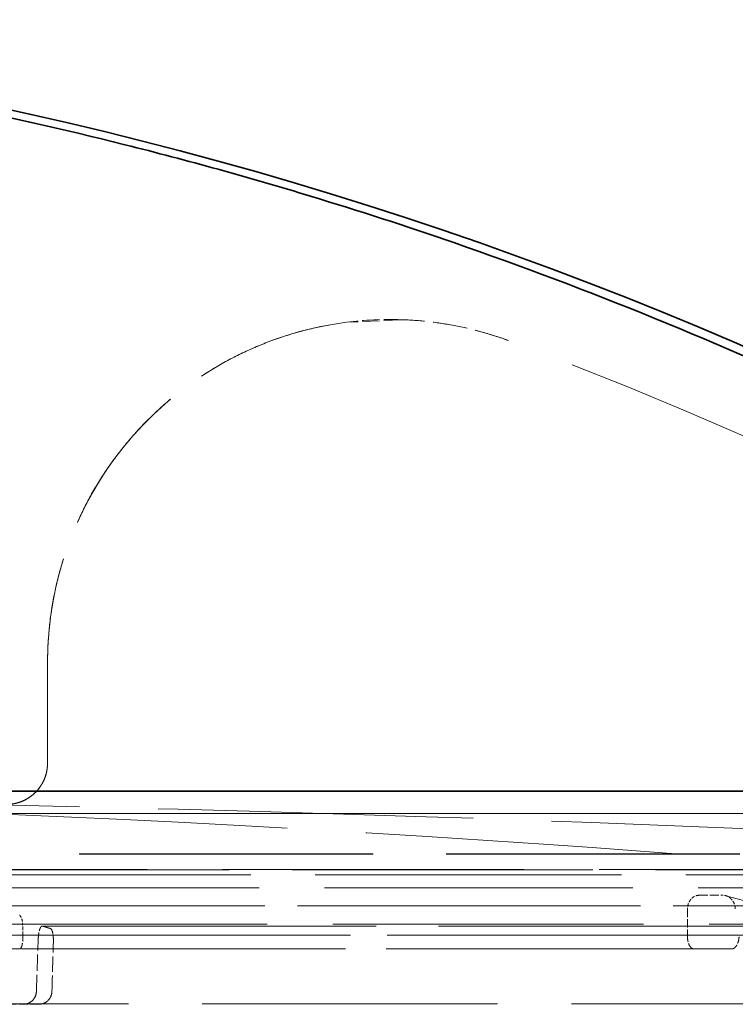
# Model space of a CAD drawing. Units: millimetres. Extents: x 0 to 4804, y 0 to 2970.
# Drawn here: x 1263 to 1316, y 2700 to 2772 of the extents above; entities that cross this region are included whole.
import ezdxf

# ---------------------------------------------------------------- set-up
doc = ezdxf.new("R2010")
doc.units = ezdxf.units.MM
doc.header["$LTSCALE"] = 10
doc.linetypes.add('DASHED', pattern=[0.2068, 0.1655, -0.0413])
doc.layers.add('Hidden (ISO)', color=1, linetype='DASHED', lineweight=18, true_color=0xff0000)
doc.layers.add('Visible (ISO)', color=7, linetype='Continuous', lineweight=35)

msp = doc.modelspace()

# ---------------------------------------------------------------- linework, layer by layer
at = {"layer": 'Hidden (ISO)', "ltscale": 0.762056}
msp.add_line((1291.201, 2749.68), (1287.202, 2749.488), dxfattribs=at)
at = {"layer": 'Hidden (ISO)', "ltscale": 1.415716}
msp.add_line((1265.394, 2724.693), (1265.394, 2717.256), dxfattribs=at)
at = {"layer": 'Hidden (ISO)', "ltscale": 1.401831}
msp.add_line((1265.394, 2717.329), (1265.394, 2724.693), dxfattribs=at)
at = {"layer": 'Hidden (ISO)', "ltscale": 13.402168}
msp.add_line((1026.74, 2715.296), (1372.57, 2715.296), dxfattribs=at)
at = {"layer": 'Hidden (ISO)', "ltscale": 13.507399}
msp.add_line((1375.133, 2713.653), (1027.654, 2713.653), dxfattribs=at)
at = {"layer": 'Hidden (ISO)', "ltscale": 12.94809}
msp.add_line((1423.029, 2710.703), (979.759, 2710.703), dxfattribs=at)
at = {"layer": 'Hidden (ISO)', "ltscale": 13.081713}
msp.add_line((1442.54, 2709.177), (960.248, 2709.177), dxfattribs=at)
at = {"layer": 'Hidden (ISO)', "ltscale": 13.083049}
msp.add_line((960.255, 2709.178), (1442.533, 2709.178), dxfattribs=at)
at = {"layer": 'Hidden (ISO)', "ltscale": 12.825114}
msp.add_line((964.978, 2709.559), (1437.809, 2709.559), dxfattribs=at)
at = {"layer": 'Hidden (ISO)', "ltscale": 12.826363}
msp.add_line((1437.802, 2709.559), (964.986, 2709.559), dxfattribs=at)
at = {"layer": 'Hidden (ISO)', "ltscale": 13.285783}
msp.add_line((1437.524, 2709.571), (965.264, 2709.571), dxfattribs=at)
at = {"layer": 'Hidden (ISO)', "ltscale": 13.189195}
for p, q in [((958.298, 2708.228), (1444.489, 2708.228)), ((1444.489, 2708.228), (1201.394, 2708.228))]:
    msp.add_line(p, q, dxfattribs=at)
at = {"layer": 'Hidden (ISO)'}
for p, q in [((1312.932, 2707.691), (1312.932, 2707.691)), ((1312.338, 2707.398), (1312.339, 2707.398)), ((1314.961, 2703.78), (1314.961, 2703.78))]:
    msp.add_line(p, q, dxfattribs=at)
at = {"layer": 'Hidden (ISO)', "ltscale": 1.50453}
msp.add_line((1314.887, 2707.663), (1318.834, 2706.576), dxfattribs=at)
at = {"layer": 'Hidden (ISO)', "ltscale": 13.253643}
msp.add_line((1445.709, 2706.913), (957.079, 2706.913), dxfattribs=at)
at = {"layer": 'Hidden (ISO)', "ltscale": 13.255472}
msp.add_line((1201.394, 2706.911), (1445.711, 2706.911), dxfattribs=at)
at = {"layer": 'Hidden (ISO)', "ltscale": 13.284432}
for p, q in [((956.543, 2705.585), (1446.245, 2705.585)), ((1446.245, 2705.585), (1201.394, 2705.585))]:
    msp.add_line(p, q, dxfattribs=at)
at = {"layer": 'Hidden (ISO)', "ltscale": 13.973287}
for p, q in [((1318.263, 2705.451), (1265, 2705.451)), ((1265.024, 2705.451), (1318.284, 2705.451))]:
    msp.add_line(p, q, dxfattribs=at)
at = {"layer": 'Hidden (ISO)', "ltscale": 13.236139}
for p, q in [((1312.088, 2704.78), (1261.635, 2704.78)), ((1315.096, 2704.78), (1358.523, 2704.78))]:
    msp.add_line(p, q, dxfattribs=at)
at = {"layer": 'Hidden (ISO)', "ltscale": 13.71453}
for p, q in [((1315.867, 2704.78), (1263.591, 2704.78)), ((1263.657, 2704.78), (1315.927, 2704.78))]:
    msp.add_line(p, q, dxfattribs=at)
at = {"layer": 'Hidden (ISO)', "ltscale": 1.058019}
for p, q in [((1263.366, 2703.78), (1261.927, 2703.78)), ((1312.557, 2703.78), (1315.336, 2703.78))]:
    msp.add_line(p, q, dxfattribs=at)
at = {"layer": 'Hidden (ISO)', "ltscale": 13.634325}
msp.add_line((1315.336, 2703.78), (1263.366, 2703.78), dxfattribs=at)
at = {"layer": 'Hidden (ISO)', "ltscale": 13.634346}
msp.add_line((1315.336, 2703.78), (1263.366, 2703.78), dxfattribs=at)
at = {"layer": 'Hidden (ISO)', "ltscale": 12.865449}
msp.add_line((1263.505, 2703.78), (1312.684, 2703.78), dxfattribs=at)
at = {"layer": 'Hidden (ISO)', "ltscale": 12.865473}
msp.add_line((1263.592, 2703.78), (1312.764, 2703.78), dxfattribs=at)
at = {"layer": 'Hidden (ISO)', "ltscale": 13.028516}
msp.add_line((1432.952, 2699.78), (969.836, 2699.78), dxfattribs=at)
at = {"layer": 'Hidden (ISO)', "ltscale": 0.393731}
msp.add_line((1264.759, 2699.74), (1262.761, 2699.74), dxfattribs=at)
at = {"layer": 'Hidden (ISO)', "ltscale": 6.866655}
msp.add_arc((1290.394, 2724.693), 25, 97.33562, 180, dxfattribs=at)
at = {"layer": 'Hidden (ISO)', "ltscale": 0.762873}
msp.add_arc((1290.394, 2724.693), 25, 88.15069, 97.33562, dxfattribs=at)
at = {"layer": 'Hidden (ISO)', "ltscale": 1.526016}
msp.add_arc((1290.394, 2724.693), 25, 69.77877, 88.15069, dxfattribs=at)
at = {"layer": 'Hidden (ISO)', "ltscale": 12.030792}
msp.add_arc((1201.394, 2483.047), 282.514, 54.64334, 69.78065, dxfattribs=at)
at = {"layer": 'Hidden (ISO)', "ltscale": 0.71355}
msp.add_ellipse((1201.394, 2642.467), major_axis=(228.516, 6774.128), ratio=0.009028, start_param=4.721291, end_param=4.721844, dxfattribs=at)
at = {"layer": 'Hidden (ISO)', "ltscale": 0.681316}
msp.add_ellipse((1045.668, -1974.253), major_axis=(-311.566, -9236.255), ratio=0.007819, start_param=2.101778, end_param=2.102227, dxfattribs=at)
at = {"layer": 'Hidden (ISO)', "ltscale": 12.625591}
msp.add_open_spline([(1371.989, 2714.674), (1367.819, 2717.769), (1363.559, 2720.756), (1359.216, 2723.625), (1347.973, 2731.054), (1336.175, 2737.699), (1324.017, 2743.463), (1314.581, 2747.937), (1304.928, 2751.879), (1295.042, 2755.298), (1285.156, 2758.716), (1275.037, 2761.609), (1264.779, 2763.936), (1251.956, 2766.845), (1238.916, 2768.868), (1225.867, 2769.988), (1217.712, 2770.688), (1209.553, 2771.035), (1201.394, 2771.035), (1193.235, 2771.035), (1185.076, 2770.688), (1176.921, 2769.988), (1163.872, 2768.868), (1150.832, 2766.845), (1138.009, 2763.936), (1127.751, 2761.609), (1117.632, 2758.716), (1107.746, 2755.298), (1097.86, 2751.879), (1088.207, 2747.937), (1078.771, 2743.463), (1066.613, 2737.699), (1054.815, 2731.054), (1043.572, 2723.625), (1039.229, 2720.756), (1034.968, 2717.769), (1030.799, 2714.674)], degree=3, knots=[0, 0, 0, 0, 0.042774, 0.042774, 0.042774, 0.153512, 0.153512, 0.153512, 0.239462, 0.239462, 0.239462, 0.325413, 0.325413, 0.325413, 0.432851, 0.432851, 0.432851, 0.5, 0.5, 0.5, 0.567149, 0.567149, 0.567149, 0.674587, 0.674587, 0.674587, 0.760538, 0.760538, 0.760538, 0.846488, 0.846488, 0.846488, 0.957226, 0.957226, 0.957226, 1, 1, 1, 1], dxfattribs=at)
at = {"layer": 'Hidden (ISO)', "ltscale": 12.362741}
msp.add_open_spline([(1201.394, 2771.035), (1206.083, 2771.035), (1210.773, 2770.92), (1215.457, 2770.69), (1220.141, 2770.46), (1224.82, 2770.114), (1229.487, 2769.655), (1234.154, 2769.195), (1238.81, 2768.621), (1243.45, 2767.932), (1248.09, 2767.244), (1252.714, 2766.441), (1257.312, 2765.526), (1261.91, 2764.611), (1266.482, 2763.584), (1271.026, 2762.445), (1275.571, 2761.306), (1280.089, 2760.056), (1284.573, 2758.695), (1289.057, 2757.335), (1293.508, 2755.864), (1297.921, 2754.284), (1302.333, 2752.705), (1306.707, 2751.018), (1311.036, 2749.224), (1315.365, 2747.43), (1319.65, 2745.529), (1323.885, 2743.525), (1328.119, 2741.522), (1332.303, 2739.414), (1336.433, 2737.206), (1340.186, 2735.198), (1343.894, 2733.108), (1347.553, 2730.935)], degree=3, knots=[0, 0, 0, 0, 0.0769231, 0.0769231, 0.0769231, 0.1538462, 0.1538462, 0.1538462, 0.2307692, 0.2307692, 0.2307692, 0.3076923, 0.3076923, 0.3076923, 0.3846154, 0.3846154, 0.3846154, 0.4615385, 0.4615385, 0.4615385, 0.5384615, 0.5384615, 0.5384615, 0.6153846, 0.6153846, 0.6153846, 0.6923077, 0.6923077, 0.6923077, 0.7692308, 0.7692308, 0.7692308, 0.8391384, 0.8391384, 0.8391384, 0.8391384], dxfattribs=at)
at = {"layer": 'Hidden (ISO)', "ltscale": 6.042723}
msp.add_open_spline([(1264.533, 2763.992), (1264.615, 2763.973), (1264.697, 2763.955), (1264.779, 2763.936), (1275.037, 2761.609), (1285.156, 2758.716), (1295.042, 2755.298), (1295.042, 2755.298), (1295.042, 2755.298), (1295.042, 2755.298)], degree=3, knots=[0.67390145, 0.67390145, 0.67390145, 0.67390145, 0.67458714, 0.67458714, 0.67458714, 0.76053785, 0.76053785, 0.76053785, 0.76053812, 0.76053812, 0.76053812, 0.76053812], dxfattribs=at)
at = {"layer": 'Hidden (ISO)', "ltscale": 5.962001}
msp.add_open_spline([(1324.017, 2743.463), (1323.977, 2743.482), (1323.938, 2743.5), (1323.898, 2743.519), (1319.665, 2745.523), (1315.381, 2747.423), (1311.053, 2749.216), (1306.725, 2751.01), (1302.353, 2752.698), (1297.941, 2754.277), (1296.977, 2754.622), (1296.01, 2754.963), (1295.042, 2755.298)], degree=3, knots=[0.3069732, 0.3069732, 0.3069732, 0.3069732, 0.3076923, 0.3076923, 0.3076923, 0.3846154, 0.3846154, 0.3846154, 0.4615385, 0.4615385, 0.4615385, 0.4783589, 0.4783589, 0.4783589, 0.4783589], dxfattribs=at)
at = {"layer": 'Hidden (ISO)', "ltscale": 6.866497}
msp.add_open_spline([(1287.202, 2749.488), (1286.425, 2749.385), (1285.664, 2749.25), (1284.922, 2749.085), (1284.181, 2748.919), (1283.458, 2748.723), (1282.747, 2748.495), (1282.036, 2748.266), (1281.337, 2748.006), (1280.65, 2747.715), (1279.963, 2747.424), (1279.289, 2747.102), (1278.629, 2746.75), (1277.969, 2746.398), (1277.323, 2746.016), (1276.696, 2745.606), (1276.068, 2745.195), (1275.459, 2744.756), (1274.872, 2744.291), (1274.284, 2743.825), (1273.718, 2743.334), (1273.174, 2742.817), (1272.631, 2742.301), (1272.111, 2741.76), (1271.616, 2741.197), (1271.121, 2740.634), (1270.652, 2740.049), (1270.21, 2739.444), (1269.767, 2738.839), (1269.352, 2738.214), (1268.966, 2737.571), (1268.58, 2736.929), (1268.223, 2736.269), (1267.897, 2735.595), (1267.57, 2734.921), (1267.275, 2734.232), (1267.011, 2733.534), (1266.746, 2732.835), (1266.514, 2732.127), (1266.314, 2731.41), (1266.113, 2730.693), (1265.945, 2729.967), (1265.81, 2729.234), (1265.675, 2728.501), (1265.573, 2727.761), (1265.503, 2727.005), (1265.434, 2726.249), (1265.397, 2725.478), (1265.394, 2724.693)], degree=3, knots=[0, 0, 0, 0, 0.0625, 0.0625, 0.0625, 0.125, 0.125, 0.125, 0.1875, 0.1875, 0.1875, 0.25, 0.25, 0.25, 0.3125, 0.3125, 0.3125, 0.375, 0.375, 0.375, 0.4375, 0.4375, 0.4375, 0.5, 0.5, 0.5, 0.5625, 0.5625, 0.5625, 0.625, 0.625, 0.625, 0.6875, 0.6875, 0.6875, 0.75, 0.75, 0.75, 0.8125, 0.8125, 0.8125, 0.875, 0.875, 0.875, 0.9375, 0.9375, 0.9375, 1, 1, 1, 1], dxfattribs=at)
at = {"layer": 'Hidden (ISO)', "ltscale": 1.526016}
msp.add_open_spline([(1299.035, 2748.152), (1298.407, 2748.383), (1297.772, 2748.589), (1297.129, 2748.769), (1296.486, 2748.948), (1295.835, 2749.103), (1295.179, 2749.231), (1294.523, 2749.358), (1293.862, 2749.46), (1293.199, 2749.535), (1292.536, 2749.61), (1291.87, 2749.658), (1291.201, 2749.68)], degree=3, knots=[0, 0, 0, 0, 0.25, 0.25, 0.25, 0.5, 0.5, 0.5, 0.75, 0.75, 0.75, 1, 1, 1, 1], dxfattribs=at)
at = {"layer": 'Hidden (ISO)', "ltscale": 1.10207}
msp.add_open_spline([(1262.333, 2714.319), (1262.499, 2714.316), (1262.663, 2714.327), (1262.832, 2714.353), (1263.002, 2714.379), (1263.176, 2714.422), (1263.323, 2714.47), (1263.469, 2714.518), (1263.587, 2714.568), (1263.704, 2714.625), (1263.756, 2714.65), (1263.808, 2714.677), (1263.859, 2714.706), (1263.922, 2714.742), (1263.985, 2714.78), (1264.046, 2714.821), (1264.156, 2714.894), (1264.262, 2714.975), (1264.365, 2715.065), (1264.385, 2715.083), (1264.405, 2715.101), (1264.425, 2715.119), (1264.507, 2715.195), (1264.585, 2715.276), (1264.652, 2715.352), (1264.735, 2715.447), (1264.802, 2715.535), (1264.867, 2715.63), (1264.907, 2715.687), (1264.945, 2715.748), (1264.982, 2715.81), (1265.006, 2715.851), (1265.029, 2715.893), (1265.051, 2715.934), (1265.106, 2716.041), (1265.155, 2716.149), (1265.196, 2716.259), (1265.238, 2716.369), (1265.273, 2716.481), (1265.302, 2716.596), (1265.331, 2716.711), (1265.354, 2716.829), (1265.37, 2716.951), (1265.385, 2717.073), (1265.394, 2717.2), (1265.394, 2717.329)], degree=3, knots=[0, 0, 0, 0, 0.083333, 0.083333, 0.083333, 0.166667, 0.166667, 0.166667, 0.25, 0.25, 0.25, 0.286954, 0.286954, 0.286954, 0.333333, 0.333333, 0.333333, 0.416667, 0.416667, 0.416667, 0.432732, 0.432732, 0.432732, 0.5, 0.5, 0.5, 0.583333, 0.583333, 0.583333, 0.633731, 0.633731, 0.633731, 0.666667, 0.666667, 0.666667, 0.75, 0.75, 0.75, 0.833333, 0.833333, 0.833333, 0.916667, 0.916667, 0.916667, 1, 1, 1, 1], dxfattribs=at)
at = {"layer": 'Hidden (ISO)', "ltscale": 1.088207}
msp.add_open_spline([(1265.394, 2717.256), (1265.389, 2717.136), (1265.378, 2717.018), (1265.362, 2716.902), (1265.345, 2716.786), (1265.323, 2716.674), (1265.293, 2716.56), (1265.264, 2716.447), (1265.226, 2716.332), (1265.181, 2716.219), (1265.136, 2716.107), (1265.084, 2715.996), (1265.023, 2715.886), (1265.002, 2715.847), (1264.979, 2715.807), (1264.956, 2715.768), (1264.913, 2715.698), (1264.867, 2715.628), (1264.818, 2715.56), (1264.742, 2715.455), (1264.659, 2715.353), (1264.556, 2715.246), (1264.452, 2715.139), (1264.328, 2715.027), (1264.2, 2714.93), (1264.081, 2714.84), (1263.958, 2714.761), (1263.837, 2714.694), (1263.829, 2714.689), (1263.821, 2714.685), (1263.812, 2714.68), (1263.683, 2714.611), (1263.557, 2714.553), (1263.398, 2714.496), (1263.238, 2714.439), (1263.044, 2714.388), (1262.862, 2714.358), (1262.679, 2714.328), (1262.508, 2714.316), (1262.333, 2714.319)], degree=3, knots=[0, 0, 0, 0, 0.0909091, 0.0909091, 0.0909091, 0.1818182, 0.1818182, 0.1818182, 0.2727273, 0.2727273, 0.2727273, 0.3636364, 0.3636364, 0.3636364, 0.3959891, 0.3959891, 0.3959891, 0.4545455, 0.4545455, 0.4545455, 0.5454545, 0.5454545, 0.5454545, 0.6363636, 0.6363636, 0.6363636, 0.7213228, 0.7213228, 0.7213228, 0.7272727, 0.7272727, 0.7272727, 0.8181818, 0.8181818, 0.8181818, 0.9090909, 0.9090909, 0.9090909, 0.9999997, 0.9999997, 0.9999997, 0.9999997], dxfattribs=at)
at = {"layer": 'Hidden (ISO)', "ltscale": 1.088329}
msp.add_open_spline([(1262.333, 2714.319), (1262.535, 2714.316), (1262.724, 2714.332), (1262.903, 2714.364), (1263.083, 2714.395), (1263.251, 2714.443), (1263.405, 2714.499), (1263.556, 2714.554), (1263.693, 2714.615), (1263.836, 2714.694), (1263.983, 2714.775), (1264.137, 2714.877), (1264.274, 2714.988), (1264.41, 2715.098), (1264.53, 2715.214), (1264.635, 2715.332), (1264.739, 2715.449), (1264.828, 2715.567), (1264.912, 2715.697), (1264.927, 2715.721), (1264.942, 2715.744), (1264.956, 2715.768), (1265.023, 2715.879), (1265.085, 2715.998), (1265.138, 2716.118), (1265.202, 2716.263), (1265.253, 2716.408), (1265.29, 2716.544), (1265.328, 2716.681), (1265.352, 2716.808), (1265.368, 2716.927), (1265.385, 2717.045), (1265.394, 2717.156), (1265.394, 2717.256)], degree=3, knots=[0, 0, 0, 0, 0.1, 0.1, 0.1, 0.2, 0.2, 0.2, 0.298822, 0.298822, 0.298822, 0.4, 0.4, 0.4, 0.5, 0.5, 0.5, 0.6, 0.6, 0.6, 0.617826, 0.617826, 0.617826, 0.7, 0.7, 0.7, 0.8, 0.8, 0.8, 0.9, 0.9, 0.9, 1, 1, 1, 1], dxfattribs=at)
at = {"layer": 'Hidden (ISO)', "ltscale": 13.895457}
for knots in [[0, 0, 0, 0, 10.00144, 10.00144, 17.240822, 17.240822, 17.240822, 17.240822], [0, 0, 0, 0, 10.00144, 10.00144, 17.240821, 17.240821, 17.240821, 17.240821]]:
    msp.add_open_spline([(1231.189, 2714.608), (1254.778, 2714.102), (1278.371, 2713.029), (1319.013, 2710.208), (1336.074, 2708.727), (1353.121, 2706.95)], degree=3, knots=knots, dxfattribs=at)
at = {"layer": 'Hidden (ISO)', "ltscale": 13.895237}
msp.add_open_spline([(1244.73, 2714.608), (1276.931, 2714.102), (1309.132, 2713.03), (1364.59, 2710.21), (1387.865, 2708.729), (1411.119, 2706.954)], degree=3, knots=[0, 0, 0, 0, 10.001439, 10.001439, 17.240548, 17.240548, 17.240548, 17.240548], dxfattribs=at)
at = {"layer": 'Hidden (ISO)', "ltscale": 12.611729}
msp.add_open_spline([(1046.136, 2713.654), (1050.703, 2713.654), (1055.486, 2713.654), (1066.539, 2713.654), (1072.905, 2713.654), (1092.737, 2713.653), (1106.949, 2713.653), (1136.426, 2713.653), (1151.715, 2713.653), (1174.662, 2713.653), (1182.313, 2713.653), (1197.475, 2713.653), (1204.986, 2713.653), (1219.723, 2713.653), (1227.202, 2713.653), (1242.229, 2713.653), (1249.777, 2713.653), (1272.308, 2713.653), (1287.174, 2713.653), (1315.532, 2713.653), (1329.048, 2713.653), (1347.673, 2713.653), (1353.61, 2713.653), (1364.856, 2713.653), (1370.166, 2713.653), (1375.133, 2713.653)], degree=3, knots=[35.807288, 35.807288, 35.807288, 35.807288, 37.621508, 37.621508, 39.834539, 39.834539, 44.260602, 44.260602, 48.686665, 48.686665, 50.899697, 50.899697, 53.112728, 53.112728, 55.32576, 55.32576, 57.538792, 57.538792, 61.964856, 61.964856, 66.39092, 66.39092, 68.603952, 68.603952, 70.816984, 70.816984, 70.816984, 70.816984], dxfattribs=at)
at = {"layer": 'Hidden (ISO)', "ltscale": 12.949418}
msp.add_open_spline([(1423.026, 2710.704), (1423.026, 2710.704), (1422.922, 2710.704), (1422.715, 2710.704), (1422.508, 2710.704), (1422.197, 2710.704), (1421.78, 2710.704), (1421.363, 2710.704), (1420.84, 2710.704), (1420.259, 2710.704), (1419.678, 2710.704), (1419.04, 2710.704), (1418.301, 2710.704), (1417.563, 2710.704), (1416.723, 2710.704), (1415.75, 2710.704), (1414.777, 2710.704), (1413.67, 2710.704), (1412.562, 2710.704), (1411.455, 2710.703), (1410.348, 2710.704), (1409.11, 2710.704), (1407.873, 2710.704), (1406.504, 2710.704), (1405.02, 2710.704), (1403.536, 2710.704), (1401.937, 2710.704), (1400.248, 2710.704), (1398.558, 2710.704), (1396.779, 2710.704), (1394.979, 2710.704), (1393.179, 2710.704), (1391.359, 2710.704), (1389.415, 2710.704), (1387.471, 2710.704), (1385.402, 2710.704), (1383.196, 2710.704), (1380.99, 2710.704), (1378.648, 2710.704), (1376.333, 2710.704), (1374.018, 2710.704), (1371.731, 2710.704), (1369.308, 2710.704), (1366.885, 2710.704), (1364.325, 2710.704), (1361.647, 2710.704), (1358.969, 2710.704), (1356.171, 2710.704), (1353.401, 2710.704), (1350.63, 2710.704), (1347.887, 2710.704), (1345.028, 2710.704), (1342.169, 2710.704), (1339.194, 2710.704), (1336.099, 2710.704), (1333.003, 2710.704), (1329.787, 2710.704), (1326.627, 2710.704), (1323.466, 2710.704), (1320.361, 2710.704), (1317.15, 2710.704), (1313.938, 2710.704), (1310.619, 2710.704), (1307.244, 2710.704), (1303.868, 2710.704), (1300.436, 2710.704), (1296.906, 2710.704), (1293.376, 2710.704), (1289.749, 2710.704), (1286.181, 2710.704), (1282.613, 2710.704), (1279.106, 2710.704), (1275.513, 2710.704), (1271.92, 2710.704), (1268.242, 2710.704), (1264.526, 2710.704), (1260.811, 2710.704), (1257.057, 2710.704), (1253.254, 2710.704), (1249.452, 2710.704), (1245.599, 2710.704), (1241.766, 2710.704), (1237.934, 2710.704), (1234.12, 2710.704), (1230.267, 2710.704), (1226.414, 2710.704), (1222.52, 2710.704), (1218.613, 2710.704), (1214.706, 2710.704), (1210.785, 2710.704), (1206.854, 2710.704), (1202.922, 2710.704), (1198.981, 2710.704), (1195.04, 2710.704), (1191.099, 2710.704), (1187.159, 2710.704), (1183.222, 2710.704), (1179.285, 2710.704), (1175.352, 2710.704), (1171.45, 2710.704), (1167.549, 2710.704), (1163.68, 2710.704), (1159.773, 2710.704), (1155.865, 2710.704), (1151.918, 2710.704), (1148.02, 2710.704), (1144.123, 2710.704), (1140.274, 2710.704), (1136.463, 2710.704), (1132.652, 2710.704), (1128.879, 2710.704), (1125.162, 2710.704), (1121.445, 2710.704), (1117.784, 2710.704), (1114.105, 2710.704), (1110.425, 2710.704), (1106.728, 2710.704), (1103.142, 2710.704), (1099.556, 2710.704), (1096.082, 2710.704), (1092.595, 2710.704), (1089.108, 2710.704), (1085.608, 2710.704), (1082.218, 2710.704), (1078.828, 2710.704), (1075.548, 2710.704), (1072.295, 2710.704), (1069.041, 2710.704), (1065.815, 2710.704), (1062.67, 2710.704), (1059.526, 2710.704), (1056.463, 2710.704), (1053.473, 2710.704), (1050.482, 2710.704), (1047.563, 2710.704), (1044.714, 2710.704), (1041.865, 2710.704), (1039.085, 2710.704), (1036.383, 2710.704), (1033.681, 2710.704), (1031.057, 2710.704), (1028.458, 2710.704), (1025.859, 2710.704), (1023.285, 2710.704), (1020.855, 2710.704), (1018.425, 2710.704), (1016.137, 2710.704), (1013.989, 2710.704), (1011.841, 2710.704), (1009.831, 2710.704), (1007.851, 2710.704), (1005.87, 2710.704), (1003.919, 2710.704), (1002.079, 2710.704), (1000.239, 2710.704), (998.511, 2710.704), (996.934, 2710.704), (995.356, 2710.704), (993.929, 2710.703), (992.543, 2710.704), (991.157, 2710.704), (989.813, 2710.705), (988.653, 2710.704), (987.494, 2710.703), (986.519, 2710.703), (985.572, 2710.704), (984.624, 2710.705), (983.705, 2710.704), (982.949, 2710.704), (982.193, 2710.703), (981.6, 2710.704), (981.132, 2710.704), (980.664, 2710.704), (980.321, 2710.704), (980.097, 2710.704), (979.872, 2710.704), (979.766, 2710.704), (979.763, 2710.704)], degree=3, knots=[0, 0, 0, 0, 0.0169492, 0.0169492, 0.0169492, 0.0338983, 0.0338983, 0.0338983, 0.0508475, 0.0508475, 0.0508475, 0.0677966, 0.0677966, 0.0677966, 0.0847458, 0.0847458, 0.0847458, 0.1016949, 0.1016949, 0.1016949, 0.1186441, 0.1186441, 0.1186441, 0.1355932, 0.1355932, 0.1355932, 0.1525424, 0.1525424, 0.1525424, 0.1694915, 0.1694915, 0.1694915, 0.1864407, 0.1864407, 0.1864407, 0.2033898, 0.2033898, 0.2033898, 0.220339, 0.220339, 0.220339, 0.2372881, 0.2372881, 0.2372881, 0.2542373, 0.2542373, 0.2542373, 0.2711864, 0.2711864, 0.2711864, 0.2881356, 0.2881356, 0.2881356, 0.3050847, 0.3050847, 0.3050847, 0.3220339, 0.3220339, 0.3220339, 0.3389831, 0.3389831, 0.3389831, 0.3559322, 0.3559322, 0.3559322, 0.3728814, 0.3728814, 0.3728814, 0.3898305, 0.3898305, 0.3898305, 0.4067797, 0.4067797, 0.4067797, 0.4237288, 0.4237288, 0.4237288, 0.440678, 0.440678, 0.440678, 0.4576271, 0.4576271, 0.4576271, 0.4745763, 0.4745763, 0.4745763, 0.4915254, 0.4915254, 0.4915254, 0.5084746, 0.5084746, 0.5084746, 0.5254237, 0.5254237, 0.5254237, 0.5423729, 0.5423729, 0.5423729, 0.559322, 0.559322, 0.559322, 0.5762712, 0.5762712, 0.5762712, 0.5932203, 0.5932203, 0.5932203, 0.6101695, 0.6101695, 0.6101695, 0.6271186, 0.6271186, 0.6271186, 0.6440678, 0.6440678, 0.6440678, 0.6610169, 0.6610169, 0.6610169, 0.6779661, 0.6779661, 0.6779661, 0.6949153, 0.6949153, 0.6949153, 0.7118644, 0.7118644, 0.7118644, 0.7288136, 0.7288136, 0.7288136, 0.7457627, 0.7457627, 0.7457627, 0.7627119, 0.7627119, 0.7627119, 0.779661, 0.779661, 0.779661, 0.7966102, 0.7966102, 0.7966102, 0.8135593, 0.8135593, 0.8135593, 0.8305085, 0.8305085, 0.8305085, 0.8474576, 0.8474576, 0.8474576, 0.8644068, 0.8644068, 0.8644068, 0.8813559, 0.8813559, 0.8813559, 0.8983051, 0.8983051, 0.8983051, 0.9152542, 0.9152542, 0.9152542, 0.9322034, 0.9322034, 0.9322034, 0.9491525, 0.9491525, 0.9491525, 0.9661017, 0.9661017, 0.9661017, 0.9830508, 0.9830508, 0.9830508, 1, 1, 1, 1], dxfattribs=at)
at = {"layer": 'Hidden (ISO)', "ltscale": 0.148059}
msp.add_open_spline([(1312.932, 2707.691), (1312.931, 2707.691), (1312.93, 2707.691), (1312.926, 2707.691), (1312.924, 2707.691), (1312.916, 2707.691), (1312.911, 2707.69), (1312.819, 2707.687), (1312.734, 2707.668), (1312.58, 2707.604), (1312.51, 2707.561), (1312.408, 2707.474), (1312.372, 2707.438), (1312.338, 2707.398)], degree=3, knots=[0.10190489, 0.10190489, 0.10190489, 0.10190489, 0.10229178, 0.10229178, 0.10311658, 0.10311658, 0.10493513, 0.10493513, 0.13499147, 0.13499147, 0.16288989, 0.16288989, 0.17987769, 0.17987769, 0.17987769, 0.17987769], dxfattribs=at)
at = {"layer": 'Hidden (ISO)', "ltscale": 0.386077}
msp.add_open_spline([(1312.932, 2707.691), (1313.226, 2707.691), (1313.519, 2707.69), (1313.811, 2707.69), (1314.103, 2707.69), (1314.396, 2707.691), (1314.689, 2707.691)], degree=3, knots=[-0.1011757, -0.1011757, -0.1011757, -0.1011757, 0, 0, 0, 0.1011778, 0.1011778, 0.1011778, 0.1011778], dxfattribs=at)
at = {"layer": 'Hidden (ISO)', "ltscale": 0.148075}
msp.add_open_spline([(1315.306, 2707.398), (1315.275, 2707.433), (1315.242, 2707.465), (1315.116, 2707.57), (1315.014, 2707.625), (1314.844, 2707.677), (1314.781, 2707.687), (1314.712, 2707.69), (1314.706, 2707.691), (1314.698, 2707.691), (1314.696, 2707.691), (1314.692, 2707.691), (1314.69, 2707.691), (1314.689, 2707.691)], degree=3, knots=[0.02366166, 0.02366166, 0.02366166, 0.02366166, 0.03850146, 0.03850146, 0.07638691, 0.07638691, 0.09828805, 0.09828805, 0.10030453, 0.10030453, 0.10110051, 0.10110051, 0.1016647, 0.1016647, 0.1016647, 0.1016647], dxfattribs=at)
at = {"layer": 'Hidden (ISO)', "ltscale": 0.14662}
msp.add_open_spline([(1312.338, 2707.398), (1312.336, 2707.396), (1312.335, 2707.395), (1312.259, 2707.303), (1312.194, 2707.188), (1312.115, 2706.948), (1312.096, 2706.825), (1312.096, 2706.708)], degree=3, knots=[-0.07717636, -0.07717636, -0.07717636, -0.07717636, -0.07676167, -0.07676167, -0.03838083, -0.03838083, -0.00354669, -0.00354669, -0.00354669, -0.00354669], dxfattribs=at)
at = {"layer": 'Hidden (ISO)', "ltscale": 0.146603}
msp.add_open_spline([(1315.582, 2706.708), (1315.575, 2706.825), (1315.55, 2706.948), (1315.46, 2707.188), (1315.39, 2707.303), (1315.309, 2707.395), (1315.308, 2707.396), (1315.306, 2707.398)], degree=3, knots=[0.00354511, 0.00354511, 0.00354511, 0.00354511, 0.03838083, 0.03838083, 0.07676167, 0.07676167, 0.07718238, 0.07718238, 0.07718238, 0.07718238], dxfattribs=at)
at = {"layer": 'Hidden (ISO)', "ltscale": 0.127594}
msp.add_open_spline([(1263.355, 2706.252), (1263.416, 2706.174), (1263.469, 2706.083), (1263.549, 2705.874), (1263.571, 2705.753), (1263.575, 2705.638)], degree=3, knots=[0.23444266, 0.23444266, 0.23444266, 0.23444266, 0.26414521, 0.26414521, 0.29840119, 0.29840119, 0.29840119, 0.29840119], dxfattribs=at)
at = {"layer": 'Hidden (ISO)', "ltscale": 0.367736}
msp.add_rational_spline([(1312.096, 2706.708), (1312.092, 2705.744), (1312.088, 2704.78)], [1.0000000481, 1.00000006369, 1.00000005238], degree=2, dxfattribs=at)
at = {"layer": 'Hidden (ISO)', "ltscale": 0.163638}
msp.add_rational_spline([(1263.591, 2704.78), (1263.582, 2705.209), (1263.575, 2705.638)], [1.00000003957, 1.00000004226, 1.00000003997], degree=2, dxfattribs=at)
at = {"layer": 'Hidden (ISO)', "ltscale": 0.314118}
msp.add_open_spline([(1264.708, 2704.451), (1264.712, 2704.575), (1264.724, 2704.72), (1264.756, 2704.948), (1264.782, 2705.071), (1264.833, 2705.246), (1264.868, 2705.328), (1264.93, 2705.422), (1264.968, 2705.451), (1265.007, 2705.451), (1265.014, 2705.45), (1265.021, 2705.448)], degree=3, knots=[-0.296289, -0.296289, -0.296289, -0.296289, -0.2592363, -0.2592363, -0.2222005, -0.2222005, -0.1851776, -0.1851776, -0.1481593, -0.1481593, -0.1403816, -0.1403816, -0.1403816, -0.1403816], dxfattribs=at)
at = {"layer": 'Hidden (ISO)', "ltscale": 0.442714}
msp.add_rational_spline([(1265.021, 2705.448), (1265.316, 2705.355), (1265.615, 2705.261)], [1.10059779765, 1.09534462688, 1.090090843], degree=2, dxfattribs=at)
at = {"layer": 'Hidden (ISO)', "ltscale": 0.279744}
msp.add_open_spline([(1265.615, 2705.261), (1265.641, 2705.251), (1265.668, 2705.225), (1265.718, 2705.141), (1265.747, 2705.058), (1265.786, 2704.884), (1265.803, 2704.761), (1265.82, 2704.538), (1265.822, 2704.401), (1265.819, 2704.282)], degree=3, knots=[-0.1401134, -0.1401134, -0.1401134, -0.1401134, -0.1111395, -0.1111395, -0.0741032, -0.0741032, -0.037054, -0.037054, -0.0017347, -0.0017347, -0.0017347, -0.0017347], dxfattribs=at)
at = {"layer": 'Hidden (ISO)', "ltscale": 0.298953}
for points, knots in [([(1263.366, 2703.78), (1263.366, 2703.78), (1263.366, 2703.78), (1263.398, 2703.78), (1263.434, 2703.809), (1263.49, 2703.903), (1263.519, 2703.985), (1263.559, 2704.16), (1263.576, 2704.283), (1263.593, 2704.511), (1263.595, 2704.656), (1263.591, 2704.78)], [0.4443858, 0.4443858, 0.4443858, 0.4443858, 0.4444185, 0.4444185, 0.4814381, 0.4814381, 0.5184744, 0.5184744, 0.5555236, 0.5555236, 0.5925775, 0.5925775, 0.5925775, 0.5925775]), ([(1315.336, 2703.78), (1315.336, 2703.78), (1315.336, 2703.78), (1315.398, 2703.78), (1315.472, 2703.809), (1315.588, 2703.903), (1315.652, 2703.985), (1315.745, 2704.16), (1315.79, 2704.283), (1315.844, 2704.511), (1315.863, 2704.656), (1315.867, 2704.78)], [0.4443859, 0.4443859, 0.4443859, 0.4443859, 0.4444185, 0.4444185, 0.4814381, 0.4814381, 0.5184744, 0.5184744, 0.5555236, 0.5555236, 0.5925776, 0.5925776, 0.5925776, 0.5925776])]:
    msp.add_open_spline(points, degree=3, knots=knots, dxfattribs=at)
at = {"layer": 'Hidden (ISO)', "ltscale": 0.29877}
msp.add_open_spline([(1312.088, 2704.78), (1312.084, 2704.656), (1312.094, 2704.511), (1312.134, 2704.283), (1312.172, 2704.16), (1312.254, 2703.985), (1312.313, 2703.903), (1312.424, 2703.809), (1312.496, 2703.78), (1312.557, 2703.78)], degree=3, knots=[-0.2962892, -0.2962892, -0.2962892, -0.2962892, -0.2592365, -0.2592365, -0.2222007, -0.2222007, -0.1851778, -0.1851778, -0.1481913, -0.1481913, -0.1481913, -0.1481913], dxfattribs=at)
at = {"layer": 'Hidden (ISO)', "ltscale": 0.292902}
msp.add_open_spline([(1264.583, 2700.705), (1264.577, 2700.625), (1264.569, 2700.551), (1264.554, 2700.485), (1264.54, 2700.419), (1264.52, 2700.36), (1264.495, 2700.305), (1264.47, 2700.25), (1264.44, 2700.198), (1264.407, 2700.151), (1264.373, 2700.103), (1264.336, 2700.059), (1264.294, 2700.018), (1264.253, 2699.977), (1264.208, 2699.939), (1264.161, 2699.906), (1264.113, 2699.873), (1264.062, 2699.845), (1264.008, 2699.821), (1263.954, 2699.797), (1263.896, 2699.778), (1263.832, 2699.765), (1263.768, 2699.751), (1263.697, 2699.743), (1263.621, 2699.74)], degree=3, knots=[0.0000158, 0.0000158, 0.0000158, 0.0000158, 0.125, 0.125, 0.125, 0.25, 0.25, 0.25, 0.375, 0.375, 0.375, 0.5, 0.5, 0.5, 0.625, 0.625, 0.625, 0.75, 0.75, 0.75, 0.875, 0.875, 0.875, 1, 1, 1, 1], dxfattribs=at)
at = {"layer": 'Hidden (ISO)', "ltscale": 0.292903}
msp.add_open_spline([(1263.621, 2699.74), (1263.697, 2699.743), (1263.767, 2699.751), (1263.831, 2699.765), (1263.896, 2699.778), (1263.953, 2699.797), (1264.008, 2699.821), (1264.062, 2699.845), (1264.113, 2699.874), (1264.161, 2699.907), (1264.209, 2699.94), (1264.253, 2699.977), (1264.295, 2700.018), (1264.336, 2700.059), (1264.374, 2700.104), (1264.408, 2700.152), (1264.441, 2700.199), (1264.47, 2700.251), (1264.495, 2700.306), (1264.52, 2700.361), (1264.54, 2700.42), (1264.555, 2700.486), (1264.569, 2700.552), (1264.577, 2700.625), (1264.583, 2700.705)], degree=3, knots=[0, 0, 0, 0, 0.125, 0.125, 0.125, 0.25, 0.25, 0.25, 0.375, 0.375, 0.375, 0.5, 0.5, 0.5, 0.625, 0.625, 0.625, 0.75, 0.75, 0.75, 0.875, 0.875, 0.875, 0.999984, 0.999984, 0.999984, 0.999984], dxfattribs=at)
at = {"layer": 'Hidden (ISO)', "ltscale": 0.146133}
msp.add_open_spline([(1264.583, 2700.705), (1264.58, 2700.643), (1264.572, 2700.58), (1264.558, 2700.518), (1264.545, 2700.456), (1264.526, 2700.396), (1264.5, 2700.337), (1264.475, 2700.277), (1264.443, 2700.218), (1264.407, 2700.165), (1264.371, 2700.112), (1264.331, 2700.064), (1264.288, 2700.02)], degree=3, knots=[0.0000156, 0.0000156, 0.0000156, 0.0000156, 0.25, 0.25, 0.25, 0.5, 0.5, 0.5, 0.75, 0.75, 0.75, 1, 1, 1, 1], dxfattribs=at)
at = {"layer": 'Hidden (ISO)', "ltscale": 0.292954}
for points, knots in [([(1265.716, 2700.705), (1265.711, 2700.625), (1265.703, 2700.551), (1265.689, 2700.485), (1265.674, 2700.419), (1265.654, 2700.36), (1265.63, 2700.305), (1265.605, 2700.25), (1265.576, 2700.198), (1265.543, 2700.151), (1265.509, 2700.103), (1265.472, 2700.059), (1265.431, 2700.018), (1265.39, 2699.977), (1265.345, 2699.939), (1265.297, 2699.907), (1265.25, 2699.874), (1265.199, 2699.845), (1265.145, 2699.821), (1265.091, 2699.797), (1265.033, 2699.778), (1264.969, 2699.765), (1264.905, 2699.751), (1264.835, 2699.743), (1264.759, 2699.74)], [0.000016, 0.000016, 0.000016, 0.000016, 0.125, 0.125, 0.125, 0.25, 0.25, 0.25, 0.375, 0.375, 0.375, 0.5, 0.5, 0.5, 0.625, 0.625, 0.625, 0.75, 0.75, 0.75, 0.875, 0.875, 0.875, 1, 1, 1, 1]), ([(1264.759, 2699.74), (1264.834, 2699.743), (1264.905, 2699.751), (1264.969, 2699.765), (1265.033, 2699.778), (1265.091, 2699.797), (1265.145, 2699.821), (1265.199, 2699.845), (1265.25, 2699.874), (1265.298, 2699.907), (1265.345, 2699.94), (1265.39, 2699.977), (1265.431, 2700.018), (1265.472, 2700.059), (1265.51, 2700.104), (1265.543, 2700.152), (1265.577, 2700.199), (1265.606, 2700.251), (1265.63, 2700.306), (1265.655, 2700.361), (1265.675, 2700.42), (1265.689, 2700.486), (1265.703, 2700.552), (1265.711, 2700.625), (1265.716, 2700.705)], [0, 0, 0, 0, 0.125, 0.125, 0.125, 0.25, 0.25, 0.25, 0.375, 0.375, 0.375, 0.5, 0.5, 0.5, 0.625, 0.625, 0.625, 0.75, 0.75, 0.75, 0.875, 0.875, 0.875, 0.9999838, 0.9999838, 0.9999838, 0.9999838])]:
    msp.add_open_spline(points, degree=3, knots=knots, dxfattribs=at)
at = {"layer": 'Hidden (ISO)', "ltscale": 0.146159}
msp.add_open_spline([(1265.424, 2700.02), (1265.469, 2700.065), (1265.509, 2700.115), (1265.543, 2700.166), (1265.578, 2700.217), (1265.606, 2700.27), (1265.631, 2700.327), (1265.656, 2700.385), (1265.677, 2700.448), (1265.691, 2700.511), (1265.705, 2700.575), (1265.713, 2700.64), (1265.716, 2700.705)], degree=3, knots=[0, 0, 0, 0, 0.25, 0.25, 0.25, 0.5, 0.5, 0.5, 0.75, 0.75, 0.75, 0.9999849, 0.9999849, 0.9999849, 0.9999849], dxfattribs=at)
at = {"layer": 'Hidden (ISO)', "ltscale": 0.145466}
msp.add_open_spline([(1264.288, 2700.02), (1264.248, 2699.98), (1264.203, 2699.942), (1264.151, 2699.906), (1264.099, 2699.871), (1264.041, 2699.838), (1263.98, 2699.813), (1263.919, 2699.787), (1263.855, 2699.768), (1263.795, 2699.757), (1263.734, 2699.745), (1263.676, 2699.74), (1263.621, 2699.74)], degree=3, knots=[0, 0, 0, 0, 0.25, 0.25, 0.25, 0.5, 0.5, 0.5, 0.75, 0.75, 0.75, 1, 1, 1, 1], dxfattribs=at)
at = {"layer": 'Hidden (ISO)', "ltscale": 0.145469}
msp.add_open_spline([(1264.759, 2699.74), (1264.818, 2699.74), (1264.878, 2699.746), (1264.938, 2699.758), (1264.997, 2699.77), (1265.056, 2699.787), (1265.114, 2699.812), (1265.172, 2699.836), (1265.23, 2699.867), (1265.282, 2699.902), (1265.334, 2699.938), (1265.381, 2699.977), (1265.424, 2700.02)], degree=3, knots=[0, 0, 0, 0, 0.25, 0.25, 0.25, 0.5, 0.5, 0.5, 0.75, 0.75, 0.75, 1, 1, 1, 1], dxfattribs=at)
at = {"layer": 'Visible (ISO)'}
msp.add_arc((1201.394, 2483.047), 288.514, 53.60837, 90, dxfattribs=at)
for points, knots in [([(1201.394, 2771.035), (1209.553, 2771.035), (1217.712, 2770.688), (1225.867, 2769.988), (1238.833, 2768.875), (1251.79, 2766.871), (1264.533, 2763.992)], [0.4999998, 0.4999998, 0.4999998, 0.4999998, 0.5671488, 0.5671488, 0.5671488, 0.6739015, 0.6739015, 0.6739015, 0.6739015]), ([(1295.042, 2755.298), (1291.582, 2756.495), (1288.098, 2757.625), (1284.594, 2758.689), (1280.11, 2760.05), (1275.591, 2761.301), (1271.045, 2762.441), (1266.499, 2763.58), (1261.925, 2764.608), (1257.325, 2765.523), (1252.725, 2766.439), (1248.099, 2767.242), (1243.457, 2767.931), (1238.815, 2768.62), (1234.158, 2769.195), (1229.489, 2769.654), (1228.283, 2769.773), (1227.075, 2769.885), (1225.867, 2769.988)], [0.4783589, 0.4783589, 0.4783589, 0.4783589, 0.5384615, 0.5384615, 0.5384615, 0.6153846, 0.6153846, 0.6153846, 0.6923077, 0.6923077, 0.6923077, 0.7692308, 0.7692308, 0.7692308, 0.8461538, 0.8461538, 0.8461538, 0.8660351, 0.8660351, 0.8660351, 0.8660351]), ([(1376.048, 2715.296), (1371.055, 2715.296), (1365.717, 2715.296), (1354.411, 2715.296), (1348.443, 2715.296), (1335.961, 2715.296), (1329.446, 2715.296), (1315.969, 2715.296), (1309.006, 2715.296), (1294.752, 2715.296), (1287.454, 2715.296), (1272.644, 2715.296), (1265.132, 2715.296), (1250.032, 2715.296), (1242.444, 2715.296), (1227.338, 2715.296), (1219.82, 2715.296), (1205.005, 2715.296), (1197.454, 2715.296), (1182.212, 2715.296), (1174.521, 2715.296), (1159.143, 2715.296), (1151.455, 2715.296), (1136.222, 2715.296), (1128.676, 2715.296), (1113.86, 2715.296), (1106.582, 2715.296), (1092.412, 2715.296), (1085.519, 2715.296), (1072.228, 2715.296), (1065.829, 2715.296), (1054.712, 2715.296), (1049.898, 2715.296), (1045.302, 2715.296)], [-71.189901, -71.189901, -71.189901, -71.189901, -68.965216, -68.965216, -66.74053, -66.74053, -64.515844, -64.515844, -62.291159, -62.291159, -60.066473, -60.066473, -57.841787, -57.841787, -55.617102, -55.617102, -53.392416, -53.392416, -51.167731, -51.167731, -48.943046, -48.943046, -46.71836, -46.71836, -44.493675, -44.493675, -42.26899, -42.26899, -40.044305, -40.044305, -37.81962, -37.81962, -35.993752, -35.993752, -35.993752, -35.993752])]:
    msp.add_open_spline(points, degree=3, knots=knots, dxfattribs=at)
msp.add_open_spline([(1295.042, 2755.298), (1304.928, 2751.879), (1314.581, 2747.937), (1324.017, 2743.463)], degree=3, dxfattribs=at)

doc.saveas('drawing.dxf')
